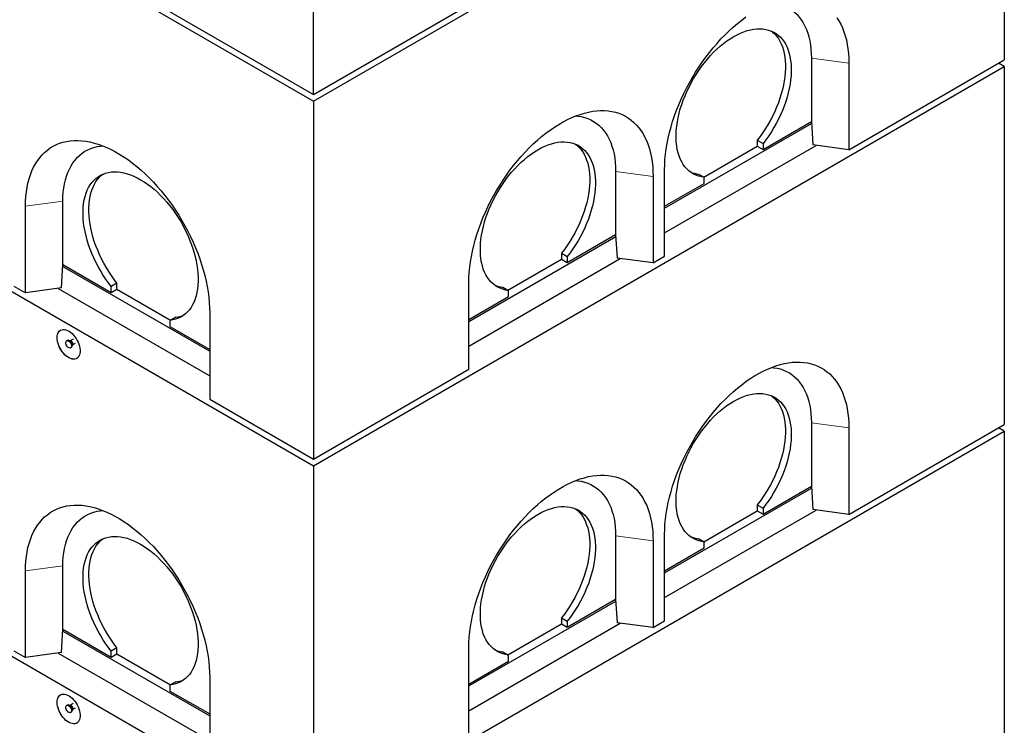
# Model space of a CAD drawing. Units: millimetres. Extents: x 1345 to 9460, y 547 to 7899.
# Drawn here: x 6594 to 7803, y 3927 to 4793 of the extents above; entities that cross this region are included whole.
import ezdxf

# ---------------------------------------------------------------- set-up
doc = ezdxf.new("R2010")
doc.units = ezdxf.units.MM
doc.header["$LTSCALE"] = 20
doc.linetypes.add('PHANTOM', pattern=[12.7, 6.35, -1.27, 1.27, -1.27, 1.27, -1.27])

msp = doc.modelspace()

# ---------------------------------------------------------------- linework, layer by layer
at = {"color": 7, "linetype": 'Continuous', "lineweight": 25}
for p, q in [((5752.6, 5394.7), (6954.7, 4700.8)), ((5752.6, 5386.6), (6954.7, 4692.6)), ((6954.7, 4700.8), (7803.2, 5190.6)), ((6954.7, 4692.6), (7803.2, 5182.5)), ((7803.2, 5182.5), (7803.2, 4743.2)), ((5752.6, 4939.1), (6954.7, 4245.2)), ((6954.7, 4700.8), (6954.7, 4823.3)), ((7566.3, 4745.2), (7566.3, 4667.7)), ((7612.3, 4633), (7803.2, 4743.2)), ((6954.7, 4245.2), (7803.2, 4735)), ((7612.3, 4739.1), (7612.3, 4633)), ((7803.2, 4735), (7796.1, 4739.1)), ((7803.2, 4735), (7803.2, 4295.7)), ((6954.7, 4692.6), (6954.7, 4253.3)), ((7506.9, 4633.4), (7566.3, 4667.7)), ((7566.3, 4667.7), (7566.4, 4667.7)), ((7566.4, 4667.7), (7568, 4638.8)), ((7386, 4561.1), (7566.5, 4665.3)), ((7499.8, 4644.8), (7506.9, 4640.7)), ((7499.8, 4644.8), (7499.8, 4637.4)), ((7386, 4530.9), (7572.1, 4638.3)), ((7434.1, 4599.5), (7499.8, 4637.4)), ((7499.8, 4637.4), (7506.9, 4633.4)), ((7506.9, 4640.7), (7506.9, 4633.4)), ((7612.3, 4633), (7568, 4638.8)), ((7386, 4502.3), (7386, 4608.5)), ((7325.9, 4606.4), (7325.9, 4528.9)), ((7371.9, 4600.3), (7371.9, 4494.2)), ((7427.7, 4603.1), (7434.8, 4599.1)), ((7434.8, 4591.7), (7434.8, 4599.1)), ((7386, 4563.6), (7434.8, 4591.7)), ((6601.1, 4457.4), (6601.1, 4563.6)), ((6647.1, 4492.1), (6647.1, 4569.7)), ((7145.6, 4422.3), (7326.1, 4526.5)), ((7266.5, 4494.6), (7325.9, 4528.9)), ((7325.9, 4528.9), (7327.6, 4500.1)), ((7325.9, 4528.9), (7325.9, 4528.9)), ((7145.6, 4392.1), (7331.6, 4499.5)), ((7193.7, 4460.7), (7259.4, 4498.7)), ((7259.4, 4506), (7266.5, 4501.9)), ((7259.4, 4506), (7259.4, 4498.7)), ((7259.4, 4498.7), (7266.5, 4494.6)), ((7266.5, 4501.9), (7266.5, 4494.6)), ((7371.9, 4494.2), (7327.6, 4500.1)), ((7371.9, 4494.2), (7386, 4502.3)), ((5752.6, 4491.6), (6954.7, 3797.7)), ((6645.3, 4463.3), (6647, 4492.1)), ((6646.9, 4489.8), (6827.4, 4385.6)), ((6647, 4492.1), (6647.1, 4492.1)), ((6647.1, 4492.1), (6706.5, 4457.8)), ((6587, 4465.6), (6601.1, 4457.4)), ((6645.3, 4463.3), (6601.1, 4457.4)), ((6641.3, 4462.8), (6827.4, 4355.4)), ((6713.5, 4469.3), (6706.5, 4465.2)), ((6706.5, 4457.8), (6706.5, 4465.2)), ((6706.5, 4457.8), (6713.5, 4461.9)), ((6713.5, 4461.9), (6713.5, 4469.3)), ((6713.5, 4461.9), (6779.3, 4424)), ((7145.6, 4363.5), (7145.6, 4469.7)), ((7187.3, 4464.4), (7194.4, 4460.3)), ((7145.6, 4424.8), (7194.4, 4452.9)), ((7194.4, 4452.9), (7194.4, 4460.3)), ((6785.7, 4427.6), (6778.6, 4423.5)), ((6827.4, 4433), (6827.4, 4326.8)), ((6778.6, 4423.5), (6778.6, 4416.2)), ((6778.6, 4416.2), (6827.4, 4388)), ((6652.4, 4398.9), (6651.6, 4398.5)), ((6655.8, 4398.5), (6655, 4398.5)), ((6655.9, 4398.5), (6655.8, 4398.5)), ((6659.7, 4400.7), (6655.9, 4398.5)), ((6656.6, 4389.8), (6657.4, 4390.2)), ((6658.4, 4392.7), (6658.7, 4393.4)), ((6658.8, 4393.5), (6662.6, 4395.7)), ((6954.7, 4253.3), (7145.6, 4363.5)), ((6827.4, 4326.8), (6954.7, 4253.3)), ((7566.3, 4297.8), (7566.3, 4220.2)), ((7612.3, 4185.5), (7803.2, 4295.7)), ((6954.7, 3797.7), (7803.2, 4287.5)), ((7612.3, 4291.6), (7612.3, 4185.5)), ((7803.2, 4287.5), (7796.1, 4291.6)), ((7803.2, 4287.5), (7803.2, 3848.2)), ((6954.7, 4245.2), (6954.7, 3805.9)), ((7506.9, 4185.9), (7566.3, 4220.2)), ((7566.3, 4220.2), (7566.4, 4220.2)), ((7566.4, 4220.2), (7568, 4191.4)), ((7386, 4113.6), (7566.5, 4217.8)), ((7499.8, 4197.3), (7506.9, 4193.2)), ((7499.8, 4197.3), (7499.8, 4190)), ((7386, 4083.4), (7572.1, 4190.8)), ((7434.1, 4152), (7499.8, 4190)), ((7499.8, 4190), (7506.9, 4185.9)), ((7506.9, 4193.2), (7506.9, 4185.9)), ((7612.3, 4185.5), (7568, 4191.4)), ((7386, 4054.9), (7386, 4161)), ((7325.9, 4159), (7325.9, 4081.4)), ((7371.9, 4152.9), (7371.9, 4046.7)), ((7427.7, 4155.7), (7434.8, 4151.6)), ((7434.8, 4144.3), (7434.8, 4151.6)), ((7386, 4116.1), (7434.8, 4144.3)), ((6601.1, 4010), (6601.1, 4116.1)), ((6647.1, 4044.7), (6647.1, 4122.2)), ((7145.6, 3974.9), (7326.1, 4079.1)), ((7266.5, 4047.1), (7325.9, 4081.4)), ((7325.9, 4081.4), (7327.6, 4052.6)), ((7325.9, 4081.4), (7325.9, 4081.4)), ((7145.6, 3944.6), (7331.6, 4052.1)), ((7193.7, 4013.2), (7259.4, 4051.2)), ((7259.4, 4058.5), (7266.5, 4054.4)), ((7259.4, 4058.5), (7259.4, 4051.2)), ((7259.4, 4051.2), (7266.5, 4047.1)), ((7266.5, 4054.4), (7266.5, 4047.1)), ((7371.9, 4046.7), (7327.6, 4052.6)), ((7371.9, 4046.7), (7386, 4054.9)), ((6645.3, 4015.9), (6647, 4044.7)), ((6646.9, 4042.3), (6827.4, 3938.1)), ((6647, 4044.7), (6647.1, 4044.7)), ((6647.1, 4044.7), (6706.5, 4010.4)), ((6587, 4018.1), (6601.1, 4010)), ((6645.3, 4015.9), (6601.1, 4010)), ((6641.3, 4015.3), (6827.4, 3907.9)), ((6713.5, 4021.8), (6706.5, 4017.7)), ((6706.5, 4010.4), (6706.5, 4017.7)), ((6706.5, 4010.4), (6713.5, 4014.5)), ((6713.5, 4014.5), (6713.5, 4021.8)), ((6713.5, 4014.5), (6779.3, 3976.5)), ((7145.6, 3916.1), (7145.6, 4022.2)), ((7187.3, 4016.9), (7194.4, 4012.8)), ((7145.6, 3977.3), (7194.4, 4005.5)), ((7194.4, 4005.5), (7194.4, 4012.8)), ((6785.7, 3980.2), (6778.6, 3976.1)), ((6827.4, 3985.5), (6827.4, 3879.3)), ((6778.6, 3976.1), (6778.6, 3968.7)), ((6778.6, 3968.7), (6827.4, 3940.6)), ((6652.4, 3951.4), (6651.6, 3951)), ((6655.8, 3951), (6655, 3951.1)), ((6655.9, 3951), (6655.8, 3951)), ((6659.7, 3953.3), (6655.9, 3951)), ((6656.6, 3942.4), (6657.4, 3942.8)), ((6658.4, 3945.3), (6658.7, 3946)), ((6658.8, 3946), (6662.6, 3948.2))]:
    msp.add_line(p, q, dxfattribs=at)
at = {"color": 8, "linetype": 'PHANTOM', "lineweight": 18}
for p, q in [((7566.3, 4745.2), (7612.3, 4739.1)), ((7325.9, 4606.4), (7371.9, 4600.3)), ((6647.1, 4569.7), (6601.1, 4563.6)), ((7566.3, 4297.8), (7612.3, 4291.6)), ((7325.9, 4159), (7371.9, 4152.9)), ((6647.1, 4122.2), (6601.1, 4116.1))]:
    msp.add_line(p, q, dxfattribs=at)
at = {"color": 7, "linetype": 'Continuous', "lineweight": 25, "flags": 128}
for points in [[(7517.3, 4813.2), (7520, 4813), (7524.1, 4812.3), (7528.2, 4811.4), (7532, 4810.1), (7535.7, 4808.5), (7539.2, 4806.5), (7542.6, 4804.3), (7545.7, 4801.7), (7548.7, 4798.9), (7551.4, 4795.8), (7553.9, 4792.4), (7556.2, 4788.7), (7558.3, 4784.8), (7560.2, 4780.6), (7561.8, 4776.1), (7563.2, 4771.5), (7564.3, 4766.6), (7565.2, 4761.5), (7565.8, 4756.3), (7566.2, 4750.8), (7566.3, 4745.2)], [(7386, 4608.5), (7386.1, 4614.7), (7386.5, 4621), (7387.1, 4627.4), (7388, 4634), (7389.1, 4640.6), (7390.4, 4647.3), (7392, 4654.1), (7393.9, 4660.9), (7395.9, 4667.7), (7398.2, 4674.6), (7400.7, 4681.4), (7403.4, 4688.2), (7406.4, 4695), (7409.5, 4701.8), (7412.8, 4708.5), (7416.4, 4715.1), (7420.1, 4721.6), (7424, 4728), (7428, 4734.3), (7432.2, 4740.5), (7436.6, 4746.5), (7441, 4752.4), (7445.7, 4758), (7450.4, 4763.5), (7455.2, 4768.9), (7460.2, 4773.9), (7465.2, 4778.8), (7470.3, 4783.5), (7475.4, 4787.9), (7480.7, 4792), (7485.9, 4795.9)], [(7597.6, 4795), (7600.1, 4791.1), (7602.3, 4786.9), (7604.4, 4782.4), (7606.2, 4777.7), (7607.8, 4772.8), (7609.2, 4767.7), (7610.3, 4762.3), (7611.2, 4756.8), (7611.8, 4751.1), (7612.2, 4745.2), (7612.3, 4739.1)], [(7434.8, 4599.1), (7431.3, 4599.6), (7427.9, 4600.5), (7424.6, 4601.7), (7421.5, 4603.1), (7418.6, 4604.9), (7415.9, 4607), (7413.3, 4609.4), (7411, 4612.1), (7408.9, 4615), (7407, 4618.2), (7405.3, 4621.7), (7403.8, 4625.4), (7402.6, 4629.3), (7401.6, 4633.4), (7400.9, 4637.8), (7400.4, 4642.3), (7400.2, 4647), (7400.2, 4651.8), (7400.4, 4656.8), (7400.9, 4661.9), (7401.7, 4667.1), (7402.7, 4672.3), (7403.9, 4677.7), (7405.3, 4683.1), (7407, 4688.5), (7409, 4693.9), (7411.1, 4699.3), (7413.4, 4704.6), (7416, 4709.9), (7418.7, 4715.2), (7421.6, 4720.3), (7424.7, 4725.4), (7428, 4730.3), (7431.4, 4735.1), (7434.9, 4739.7), (7438.6, 4744.1), (7442.4, 4748.4), (7446.2, 4752.5), (7450.2, 4756.3), (7454.3, 4759.9), (7458.4, 4763.3), (7462.5, 4766.4), (7466.7, 4769.2), (7470.9, 4771.8), (7475, 4774), (7479.2, 4776), (7483.4, 4777.7), (7487.5, 4779.1), (7491.5, 4780.1), (7495.5, 4780.9), (7499.3, 4781.3), (7503.1, 4781.4), (7506.8, 4781.2), (7510.3, 4780.7), (7513.7, 4779.8), (7517, 4778.6), (7520.1, 4777.2), (7523, 4775.4), (7525.7, 4773.3), (7528.3, 4770.9), (7530.6, 4768.3), (7532.8, 4765.3), (7534.7, 4762.1), (7536.4, 4758.7), (7537.8, 4755), (7539, 4751.1), (7540, 4746.9), (7540.8, 4742.6), (7541.3, 4738.1), (7541.5, 4733.4), (7541.5, 4728.6), (7541.3, 4723.6), (7540.8, 4718.5), (7540.1, 4713.3), (7539.1, 4708.1), (7537.9, 4702.8), (7536.4, 4697.4), (7534.7, 4692), (7532.8, 4686.6), (7530.7, 4681.2), (7528.4, 4675.8), (7525.8, 4670.5), (7523.1, 4665.3), (7520.2, 4660.1), (7517.1, 4655), (7513.9, 4650.1), (7510.5, 4645.3), (7506.9, 4640.7)], [(7517.2, 4778.5), (7518.7, 4777.4), (7521.2, 4775), (7523.5, 4772.3), (7525.7, 4769.4), (7527.6, 4766.2), (7529.3, 4762.8), (7530.7, 4759.1), (7532, 4755.2), (7533, 4751), (7533.7, 4746.7), (7534.2, 4742.2), (7534.5, 4737.5), (7534.5, 4732.7), (7534.2, 4727.7), (7533.7, 4722.6), (7533, 4717.4), (7532, 4712.2), (7530.8, 4706.8), (7529.3, 4701.5), (7527.7, 4696.1), (7525.8, 4690.7), (7523.6, 4685.3), (7521.3, 4679.9), (7518.8, 4674.6), (7516, 4669.3), (7513.1, 4664.2), (7510, 4659.1), (7506.8, 4654.2), (7503.4, 4649.4), (7499.8, 4644.8)], [(7145.6, 4469.7), (7145.7, 4475.9), (7146.1, 4482.2), (7146.7, 4488.7), (7147.6, 4495.2), (7148.7, 4501.8), (7150, 4508.5), (7151.6, 4515.3), (7153.5, 4522.1), (7155.5, 4528.9), (7157.8, 4535.8), (7160.3, 4542.6), (7163, 4549.5), (7166, 4556.2), (7169.1, 4563), (7172.4, 4569.7), (7176, 4576.3), (7179.7, 4582.8), (7183.5, 4589.2), (7187.6, 4595.5), (7191.8, 4601.7), (7196.1, 4607.7), (7200.6, 4613.6), (7205.2, 4619.3), (7210, 4624.8), (7214.8, 4630.1), (7219.7, 4635.2), (7224.8, 4640), (7229.9, 4644.7), (7235, 4649.1), (7240.2, 4653.2), (7245.5, 4657.1), (7250.8, 4660.7), (7256.1, 4664.1), (7261.4, 4667.1), (7266.7, 4669.9), (7272, 4672.4), (7277.2, 4674.6), (7282.4, 4676.4), (7287.6, 4678), (7292.7, 4679.2), (7297.7, 4680.2), (7302.6, 4680.8), (7307.5, 4681), (7312.2, 4681), (7316.8, 4680.6), (7321.3, 4680), (7325.6, 4679), (7329.9, 4677.7), (7333.9, 4676), (7337.8, 4674.1), (7341.5, 4671.9), (7345, 4669.3), (7348.3, 4666.5), (7351.5, 4663.3), (7354.4, 4659.9), (7357.1, 4656.3), (7359.6, 4652.3), (7361.9, 4648.1), (7364, 4643.6), (7365.8, 4638.9), (7367.4, 4634), (7368.8, 4628.9), (7369.9, 4623.5), (7370.7, 4618), (7371.4, 4612.3), (7371.7, 4606.4), (7371.9, 4600.3)], [(7276.9, 4674.5), (7279.6, 4674.2), (7283.7, 4673.6), (7287.7, 4672.6), (7291.6, 4671.3), (7295.3, 4669.7), (7298.8, 4667.7), (7302.1, 4665.5), (7305.3, 4663), (7308.2, 4660.1), (7311, 4657), (7313.5, 4653.6), (7315.8, 4649.9), (7317.9, 4646), (7319.8, 4641.8), (7321.4, 4637.4), (7322.8, 4632.7), (7323.9, 4627.8), (7324.8, 4622.7), (7325.4, 4617.5), (7325.8, 4612), (7325.9, 4606.4)], [(6601.1, 4563.6), (6601.2, 4569.6), (6601.6, 4575.5), (6602.2, 4581.2), (6603.1, 4586.8), (6604.2, 4592.1), (6605.6, 4597.3), (6607.2, 4602.2), (6609, 4606.9), (6611, 4611.4), (6613.3, 4615.6), (6615.8, 4619.5), (6618.6, 4623.2), (6621.5, 4626.6), (6624.6, 4629.7), (6628, 4632.6), (6631.5, 4635.1), (6635.2, 4637.4), (6639.1, 4639.3), (6643.1, 4640.9), (6647.3, 4642.2), (6651.7, 4643.2), (6656.2, 4643.9), (6660.8, 4644.3), (6665.5, 4644.3), (6670.3, 4644), (6675.3, 4643.4), (6680.3, 4642.5), (6685.4, 4641.2), (6690.6, 4639.7), (6695.8, 4637.8), (6701, 4635.7), (6706.3, 4633.2), (6711.6, 4630.4), (6716.9, 4627.3), (6722.2, 4624), (6727.5, 4620.4), (6732.7, 4616.5), (6737.9, 4612.3), (6743.1, 4607.9), (6748.2, 4603.3), (6753.2, 4598.4), (6758.2, 4593.3), (6763, 4588), (6767.7, 4582.5), (6772.3, 4576.8), (6776.8, 4571), (6781.2, 4565), (6785.4, 4558.8), (6789.4, 4552.5), (6793.3, 4546.1), (6797, 4539.6), (6800.5, 4532.9), (6803.9, 4526.3), (6807, 4519.5), (6809.9, 4512.7), (6812.7, 4505.9), (6815.2, 4499), (6817.5, 4492.2), (6819.5, 4485.4), (6821.3, 4478.6), (6822.9, 4471.8), (6824.3, 4465.1), (6825.4, 4458.5), (6826.3, 4451.9), (6826.9, 4445.5), (6827.3, 4439.1), (6827.4, 4433)], [(6647.1, 4569.7), (6647.2, 4575.3), (6647.6, 4580.7), (6648.2, 4586), (6649.1, 4591.1), (6650.2, 4596), (6651.6, 4600.6), (6653.2, 4605), (6655.1, 4609.2), (6657.1, 4613.2), (6659.5, 4616.9), (6662, 4620.3), (6664.7, 4623.4), (6667.7, 4626.2), (6670.8, 4628.8), (6674.2, 4631), (6677.7, 4632.9), (6681.4, 4634.5), (6685.2, 4635.8), (6689.2, 4636.8), (6693.4, 4637.5), (6696.1, 4637.7)], [(7194.4, 4460.3), (7190.8, 4460.8), (7187.4, 4461.7), (7184.2, 4462.9), (7181.1, 4464.4), (7178.2, 4466.1), (7175.5, 4468.2), (7172.9, 4470.6), (7170.6, 4473.3), (7168.5, 4476.2), (7166.6, 4479.4), (7164.9, 4482.9), (7163.4, 4486.6), (7162.2, 4490.5), (7161.2, 4494.6), (7160.5, 4499), (7160, 4503.5), (7159.8, 4508.2), (7159.8, 4513), (7160, 4518), (7160.5, 4523.1), (7161.3, 4528.3), (7162.2, 4533.6), (7163.5, 4538.9), (7164.9, 4544.3), (7166.6, 4549.7), (7168.5, 4555.1), (7170.7, 4560.5), (7173, 4565.8), (7175.6, 4571.1), (7178.3, 4576.4), (7181.2, 4581.5), (7184.3, 4586.6), (7187.6, 4591.5), (7191, 4596.3), (7194.5, 4600.9), (7198.2, 4605.4), (7201.9, 4609.6), (7205.8, 4613.7), (7209.8, 4617.5), (7213.8, 4621.1), (7217.9, 4624.5), (7222.1, 4627.6), (7226.3, 4630.4), (7230.4, 4633), (7234.6, 4635.3), (7238.8, 4637.2), (7242.9, 4638.9), (7247, 4640.3), (7251.1, 4641.3), (7255, 4642.1), (7258.9, 4642.5), (7262.7, 4642.6), (7266.4, 4642.4), (7269.9, 4641.9), (7273.3, 4641), (7276.6, 4639.8), (7279.7, 4638.4), (7282.6, 4636.6), (7285.3, 4634.5), (7287.9, 4632.1), (7290.2, 4629.5), (7292.3, 4626.5), (7294.3, 4623.3), (7295.9, 4619.9), (7297.4, 4616.2), (7298.6, 4612.3), (7299.6, 4608.2), (7300.4, 4603.8), (7300.9, 4599.3), (7301.1, 4594.6), (7301.1, 4589.8), (7300.9, 4584.8), (7300.4, 4579.7), (7299.6, 4574.6), (7298.7, 4569.3), (7297.5, 4564), (7296, 4558.6), (7294.3, 4553.2), (7292.4, 4547.8), (7290.3, 4542.4), (7287.9, 4537), (7285.4, 4531.7), (7282.7, 4526.5), (7279.8, 4521.3), (7276.7, 4516.3), (7273.4, 4511.3), (7270, 4506.5), (7266.5, 4501.9)], [(7276.8, 4639.8), (7278.2, 4638.6), (7280.8, 4636.2), (7283.1, 4633.6), (7285.3, 4630.6), (7287.2, 4627.4), (7288.9, 4624), (7290.3, 4620.3), (7291.6, 4616.4), (7292.5, 4612.2), (7293.3, 4607.9), (7293.8, 4603.4), (7294, 4598.7), (7294, 4593.9), (7293.8, 4588.9), (7293.3, 4583.8), (7292.6, 4578.6), (7291.6, 4573.4), (7290.4, 4568), (7288.9, 4562.7), (7287.2, 4557.3), (7285.3, 4551.9), (7283.2, 4546.5), (7280.9, 4541.1), (7278.3, 4535.8), (7275.6, 4530.5), (7272.7, 4525.4), (7269.6, 4520.3), (7266.4, 4515.4), (7263, 4510.6), (7259.4, 4506)], [(6706.5, 4465.2), (6702.9, 4469.8), (6699.5, 4474.6), (6696.3, 4479.5), (6693.2, 4484.6), (6690.3, 4489.7), (6687.6, 4495), (6685, 4500.3), (6682.7, 4505.6), (6680.6, 4511), (6678.7, 4516.4), (6677, 4521.8), (6675.5, 4527.2), (6674.3, 4532.6), (6673.3, 4537.8), (6672.6, 4543), (6672.1, 4548.1), (6671.9, 4553.1), (6671.9, 4557.9), (6672.1, 4562.6), (6672.6, 4567.1), (6673.4, 4571.4), (6674.3, 4575.5), (6675.6, 4579.5), (6677, 4583.2), (6678.7, 4586.6), (6680.6, 4589.8), (6682.8, 4592.7), (6685.1, 4595.4), (6687.7, 4597.8), (6690.4, 4599.8), (6693.3, 4601.6), (6696.4, 4603.1), (6699.6, 4604.3), (6703.1, 4605.1), (6706.6, 4605.7), (6710.3, 4605.9), (6714, 4605.8), (6717.9, 4605.3), (6721.9, 4604.6), (6725.9, 4603.5), (6730, 4602.2), (6734.2, 4600.5), (6738.3, 4598.5), (6742.5, 4596.2), (6746.7, 4593.7), (6750.9, 4590.8), (6755, 4587.7), (6759.1, 4584.4), (6763.2, 4580.8), (6767.1, 4576.9), (6771, 4572.9), (6774.8, 4568.6), (6778.5, 4564.2), (6782, 4559.5), (6785.4, 4554.8), (6788.7, 4549.8), (6791.8, 4544.8), (6794.7, 4539.6), (6797.4, 4534.4), (6800, 4529.1), (6802.3, 4523.7), (6804.4, 4518.3), (6806.3, 4512.9), (6808, 4507.5), (6809.5, 4502.1), (6810.7, 4496.8), (6811.7, 4491.5), (6812.5, 4486.4), (6813, 4481.3), (6813.2, 4476.3), (6813.2, 4471.5), (6813, 4466.8), (6812.5, 4462.2), (6811.7, 4457.9), (6810.8, 4453.8), (6809.5, 4449.9), (6808.1, 4446.2), (6806.4, 4442.7), (6804.5, 4439.5), (6802.4, 4436.6), (6800, 4433.9), (6797.5, 4431.5), (6794.8, 4429.4), (6791.9, 4427.6), (6788.8, 4426.1), (6785.5, 4424.9), (6782.1, 4424.1), (6778.6, 4423.5)], [(6713.5, 4469.3), (6710, 4473.9), (6706.6, 4478.7), (6703.4, 4483.6), (6700.3, 4488.7), (6697.4, 4493.8), (6694.6, 4499.1), (6692.1, 4504.4), (6689.8, 4509.7), (6687.6, 4515.1), (6685.7, 4520.5), (6684, 4525.9), (6682.6, 4531.3), (6681.4, 4536.6), (6680.4, 4541.9), (6679.7, 4547.1), (6679.2, 4552.2), (6678.9, 4557.1), (6678.9, 4562), (6679.2, 4566.7), (6679.7, 4571.2), (6680.4, 4575.5), (6681.4, 4579.6), (6682.6, 4583.5), (6684.1, 4587.2), (6685.8, 4590.7), (6687.7, 4593.9), (6689.8, 4596.8), (6692.2, 4599.5), (6694.7, 4601.8), (6696.2, 4603)], [(6640, 4402.3), (6640.1, 4404.4), (6640.5, 4406.3), (6641.1, 4408), (6642, 4409.5), (6643, 4410.7), (6644.3, 4411.6), (6645.8, 4412.1), (6647.3, 4412.4), (6649.1, 4412.3), (6650.9, 4411.9), (6652.7, 4411.2), (6654.6, 4410.2), (6656.5, 4408.9), (6658.3, 4407.3), (6660.1, 4405.5), (6661.8, 4403.5), (6663.3, 4401.3), (6664.6, 4399), (6665.8, 4396.7), (6666.8, 4394.2), (6667.5, 4391.8), (6668, 4389.4), (6668.3, 4387.1), (6668.3, 4384.9), (6668, 4382.9), (6667.5, 4381.1), (6666.8, 4379.5), (6665.8, 4378.2), (6664.6, 4377.1), (6663.3, 4376.4), (6661.8, 4376), (6660.1, 4375.9), (6658.3, 4376.1), (6656.5, 4376.7), (6654.6, 4377.6), (6652.7, 4378.7), (6650.9, 4380.2), (6649.1, 4381.8), (6647.3, 4383.8), (6645.8, 4385.8), (6644.3, 4388.1), (6643, 4390.4), (6642, 4392.9), (6641.1, 4395.3), (6640.5, 4397.7), (6640.1, 4400.1), (6640, 4402.3)], [(6640.1, 4402.4), (6640.2, 4404.5), (6640.6, 4406.4), (6641.2, 4408.1), (6642, 4409.5), (6643.1, 4410.7), (6644.2, 4411.5)], [(6664.2, 4376.9), (6663.3, 4376.4), (6661.8, 4376), (6660.2, 4375.9), (6658.4, 4376.2), (6656.6, 4376.7), (6654.7, 4377.6), (6652.8, 4378.8), (6650.9, 4380.2), (6649.1, 4381.9), (6647.4, 4383.8), (6645.8, 4385.9), (6644.4, 4388.1), (6643.1, 4390.5), (6642, 4392.9), (6641.2, 4395.3), (6640.6, 4397.7), (6640.2, 4400.1), (6640.1, 4402.4)], [(6654.1, 4398.2), (6655.1, 4397.5), (6656, 4396.6), (6656.7, 4395.4), (6657.3, 4394.2), (6657.6, 4393), (6657.7, 4391.8), (6657.5, 4390.9), (6657, 4390.1), (6656.4, 4389.7), (6655.6, 4389.6), (6654.6, 4389.8), (6653.7, 4390.4), (6652.7, 4391.2), (6651.9, 4392.3), (6651.3, 4393.5), (6650.8, 4394.7), (6650.6, 4395.9), (6650.7, 4397), (6651, 4397.8), (6651.6, 4398.4), (6652.3, 4398.7), (6653.2, 4398.6), (6654.1, 4398.2)], [(6654.9, 4398.6), (6655.8, 4397.9), (6656.7, 4397), (6657.4, 4395.9), (6658, 4394.6), (6658.3, 4393.4), (6658.4, 4392.2), (6658.2, 4391.3), (6657.7, 4390.5), (6657.4, 4390.2)], [(7386, 4161), (7386.1, 4167.2), (7386.5, 4173.5), (7387.1, 4180), (7388, 4186.5), (7389.1, 4193.2), (7390.4, 4199.9), (7392, 4206.6), (7393.9, 4213.4), (7395.9, 4220.3), (7398.2, 4227.1), (7400.7, 4233.9), (7403.4, 4240.8), (7406.4, 4247.6), (7409.5, 4254.3), (7412.8, 4261), (7416.4, 4267.6), (7420.1, 4274.1), (7424, 4280.6), (7428, 4286.9), (7432.2, 4293), (7436.6, 4299), (7441, 4304.9), (7445.7, 4310.6), (7450.4, 4316.1), (7455.2, 4321.4), (7460.2, 4326.5), (7465.2, 4331.4), (7470.3, 4336), (7475.4, 4340.4), (7480.7, 4344.5), (7485.9, 4348.4), (7491.2, 4352.1), (7496.5, 4355.4), (7501.8, 4358.5), (7507.1, 4361.2), (7512.4, 4363.7), (7517.6, 4365.9), (7522.8, 4367.8), (7528, 4369.3), (7533.1, 4370.6), (7538.1, 4371.5), (7543, 4372.1), (7547.9, 4372.4), (7552.6, 4372.3), (7557.2, 4372), (7561.7, 4371.3), (7566.1, 4370.3), (7570.3, 4369), (7574.3, 4367.4), (7578.2, 4365.4), (7581.9, 4363.2), (7585.4, 4360.6), (7588.8, 4357.8), (7591.9, 4354.7), (7594.8, 4351.3), (7597.6, 4347.6), (7600.1, 4343.6), (7602.3, 4339.4), (7604.4, 4335), (7606.2, 4330.3), (7607.8, 4325.3), (7609.2, 4320.2), (7610.3, 4314.9), (7611.2, 4309.3), (7611.8, 4303.6), (7612.2, 4297.7), (7612.3, 4291.6)], [(7517.3, 4365.8), (7520, 4365.5), (7524.1, 4364.9), (7528.2, 4363.9), (7532, 4362.6), (7535.7, 4361), (7539.2, 4359.1), (7542.6, 4356.8), (7545.7, 4354.3), (7548.7, 4351.4), (7551.4, 4348.3), (7553.9, 4344.9), (7556.2, 4341.2), (7558.3, 4337.3), (7560.2, 4333.1), (7561.8, 4328.7), (7563.2, 4324), (7564.3, 4319.1), (7565.2, 4314.1), (7565.8, 4308.8), (7566.2, 4303.4), (7566.3, 4297.8)], [(7434.8, 4151.6), (7431.3, 4152.1), (7427.9, 4153), (7424.6, 4154.2), (7421.5, 4155.7), (7418.6, 4157.5), (7415.9, 4159.6), (7413.3, 4161.9), (7411, 4164.6), (7408.9, 4167.6), (7407, 4170.8), (7405.3, 4174.2), (7403.8, 4177.9), (7402.6, 4181.8), (7401.6, 4186), (7400.9, 4190.3), (7400.4, 4194.8), (7400.2, 4199.5), (7400.2, 4204.4), (7400.4, 4209.3), (7400.9, 4214.4), (7401.7, 4219.6), (7402.7, 4224.9), (7403.9, 4230.2), (7405.3, 4235.6), (7407, 4241), (7409, 4246.4), (7411.1, 4251.8), (7413.4, 4257.1), (7416, 4262.5), (7418.7, 4267.7), (7421.6, 4272.9), (7424.7, 4277.9), (7428, 4282.8), (7431.4, 4287.6), (7434.9, 4292.2), (7438.6, 4296.7), (7442.4, 4300.9), (7446.2, 4305), (7450.2, 4308.8), (7454.3, 4312.4), (7458.4, 4315.8), (7462.5, 4318.9), (7466.7, 4321.7), (7470.9, 4324.3), (7475, 4326.6), (7479.2, 4328.6), (7483.4, 4330.2), (7487.5, 4331.6), (7491.5, 4332.7), (7495.5, 4333.4), (7499.3, 4333.8), (7503.1, 4333.9), (7506.8, 4333.7), (7510.3, 4333.2), (7513.7, 4332.3), (7517, 4331.2), (7520.1, 4329.7), (7523, 4327.9), (7525.7, 4325.8), (7528.3, 4323.5), (7530.6, 4320.8), (7532.8, 4317.9), (7534.7, 4314.7), (7536.4, 4311.2), (7537.8, 4307.5), (7539, 4303.6), (7540, 4299.5), (7540.8, 4295.2), (7541.3, 4290.6), (7541.5, 4286), (7541.5, 4281.1), (7541.3, 4276.2), (7540.8, 4271.1), (7540.1, 4265.9), (7539.1, 4260.6), (7537.9, 4255.3), (7536.4, 4249.9), (7534.7, 4244.5), (7532.8, 4239.1), (7530.7, 4233.7), (7528.4, 4228.3), (7525.8, 4223), (7523.1, 4217.8), (7520.2, 4212.6), (7517.1, 4207.6), (7513.9, 4202.7), (7510.5, 4197.9), (7506.9, 4193.2)], [(7517.2, 4331.1), (7518.7, 4329.9), (7521.2, 4327.5), (7523.5, 4324.9), (7525.7, 4321.9), (7527.6, 4318.7), (7529.3, 4315.3), (7530.7, 4311.6), (7532, 4307.7), (7533, 4303.6), (7533.7, 4299.2), (7534.2, 4294.7), (7534.5, 4290), (7534.5, 4285.2), (7534.2, 4280.2), (7533.7, 4275.2), (7533, 4270), (7532, 4264.7), (7530.8, 4259.4), (7529.3, 4254), (7527.7, 4248.6), (7525.8, 4243.2), (7523.6, 4237.8), (7521.3, 4232.4), (7518.8, 4227.1), (7516, 4221.9), (7513.1, 4216.7), (7510, 4211.7), (7506.8, 4206.7), (7503.4, 4201.9), (7499.8, 4197.3)], [(7145.6, 4022.2), (7145.7, 4028.4), (7146.1, 4034.7), (7146.7, 4041.2), (7147.6, 4047.7), (7148.7, 4054.4), (7150, 4061.1), (7151.6, 4067.8), (7153.5, 4074.6), (7155.5, 4081.5), (7157.8, 4088.3), (7160.3, 4095.2), (7163, 4102), (7166, 4108.8), (7169.1, 4115.5), (7172.4, 4122.2), (7176, 4128.8), (7179.7, 4135.4), (7183.5, 4141.8), (7187.6, 4148.1), (7191.8, 4154.2), (7196.1, 4160.3), (7200.6, 4166.1), (7205.2, 4171.8), (7210, 4177.3), (7214.8, 4182.6), (7219.7, 4187.7), (7224.8, 4192.6), (7229.9, 4197.2), (7235, 4201.6), (7240.2, 4205.8), (7245.5, 4209.6), (7250.8, 4213.3), (7256.1, 4216.6), (7261.4, 4219.7), (7266.7, 4222.5), (7272, 4224.9), (7277.2, 4227.1), (7282.4, 4229), (7287.6, 4230.5), (7292.7, 4231.8), (7297.7, 4232.7), (7302.6, 4233.3), (7307.5, 4233.6), (7312.2, 4233.5), (7316.8, 4233.2), (7321.3, 4232.5), (7325.6, 4231.5), (7329.9, 4230.2), (7333.9, 4228.6), (7337.8, 4226.6), (7341.5, 4224.4), (7345, 4221.8), (7348.3, 4219), (7351.5, 4215.9), (7354.4, 4212.5), (7357.1, 4208.8), (7359.6, 4204.8), (7361.9, 4200.6), (7364, 4196.2), (7365.8, 4191.5), (7367.4, 4186.6), (7368.8, 4181.4), (7369.9, 4176.1), (7370.7, 4170.5), (7371.4, 4164.8), (7371.7, 4158.9), (7371.9, 4152.9)], [(7276.9, 4227), (7279.6, 4226.7), (7283.7, 4226.1), (7287.7, 4225.1), (7291.6, 4223.8), (7295.3, 4222.2), (7298.8, 4220.3), (7302.1, 4218), (7305.3, 4215.5), (7308.2, 4212.7), (7311, 4209.5), (7313.5, 4206.1), (7315.8, 4202.4), (7317.9, 4198.5), (7319.8, 4194.3), (7321.4, 4189.9), (7322.8, 4185.2), (7323.9, 4180.4), (7324.8, 4175.3), (7325.4, 4170), (7325.8, 4164.6), (7325.9, 4159)], [(6601.1, 4116.1), (6601.2, 4122.2), (6601.6, 4128.1), (6602.2, 4133.8), (6603.1, 4139.3), (6604.2, 4144.7), (6605.6, 4149.8), (6607.2, 4154.7), (6609, 4159.4), (6611, 4163.9), (6613.3, 4168.1), (6615.8, 4172.1), (6618.6, 4175.7), (6621.5, 4179.1), (6624.6, 4182.3), (6628, 4185.1), (6631.5, 4187.7), (6635.2, 4189.9), (6639.1, 4191.8), (6643.1, 4193.5), (6647.3, 4194.8), (6651.7, 4195.8), (6656.2, 4196.4), (6660.8, 4196.8), (6665.5, 4196.8), (6670.3, 4196.6), (6675.3, 4195.9), (6680.3, 4195), (6685.4, 4193.8), (6690.6, 4192.2), (6695.8, 4190.4), (6701, 4188.2), (6706.3, 4185.7), (6711.6, 4182.9), (6716.9, 4179.9), (6722.2, 4176.5), (6727.5, 4172.9), (6732.7, 4169), (6737.9, 4164.9), (6743.1, 4160.5), (6748.2, 4155.8), (6753.2, 4151), (6758.2, 4145.9), (6763, 4140.6), (6767.7, 4135.1), (6772.3, 4129.4), (6776.8, 4123.5), (6781.2, 4117.5), (6785.4, 4111.3), (6789.4, 4105), (6793.3, 4098.6), (6797, 4092.1), (6800.5, 4085.5), (6803.9, 4078.8), (6807, 4072), (6809.9, 4065.2), (6812.7, 4058.4), (6815.2, 4051.6), (6817.5, 4044.7), (6819.5, 4037.9), (6821.3, 4031.1), (6822.9, 4024.3), (6824.3, 4017.6), (6825.4, 4011), (6826.3, 4004.4), (6826.9, 3998), (6827.3, 3991.7), (6827.4, 3985.5)], [(6647.1, 4122.2), (6647.2, 4127.8), (6647.6, 4133.3), (6648.2, 4138.5), (6649.1, 4143.6), (6650.2, 4148.5), (6651.6, 4153.2), (6653.2, 4157.6), (6655.1, 4161.8), (6657.1, 4165.7), (6659.5, 4169.4), (6662, 4172.8), (6664.7, 4175.9), (6667.7, 4178.8), (6670.8, 4181.3), (6674.2, 4183.5), (6677.7, 4185.5), (6681.4, 4187.1), (6685.2, 4188.4), (6689.2, 4189.4), (6693.4, 4190), (6696.1, 4190.2)], [(7194.4, 4012.8), (7190.8, 4013.4), (7187.4, 4014.2), (7184.2, 4015.4), (7181.1, 4016.9), (7178.2, 4018.7), (7175.5, 4020.8), (7172.9, 4023.2), (7170.6, 4025.8), (7168.5, 4028.8), (7166.6, 4032), (7164.9, 4035.4), (7163.4, 4039.1), (7162.2, 4043), (7161.2, 4047.2), (7160.5, 4051.5), (7160, 4056), (7159.8, 4060.7), (7159.8, 4065.6), (7160, 4070.5), (7160.5, 4075.6), (7161.3, 4080.8), (7162.2, 4086.1), (7163.5, 4091.4), (7164.9, 4096.8), (7166.6, 4102.2), (7168.5, 4107.6), (7170.7, 4113), (7173, 4118.4), (7175.6, 4123.7), (7178.3, 4128.9), (7181.2, 4134.1), (7184.3, 4139.1), (7187.6, 4144), (7191, 4148.8), (7194.5, 4153.4), (7198.2, 4157.9), (7201.9, 4162.2), (7205.8, 4166.2), (7209.8, 4170.1), (7213.8, 4173.7), (7217.9, 4177), (7222.1, 4180.1), (7226.3, 4183), (7230.4, 4185.5), (7234.6, 4187.8), (7238.8, 4189.8), (7242.9, 4191.5), (7247, 4192.8), (7251.1, 4193.9), (7255, 4194.6), (7258.9, 4195), (7262.7, 4195.2), (7266.4, 4194.9), (7269.9, 4194.4), (7273.3, 4193.5), (7276.6, 4192.4), (7279.7, 4190.9), (7282.6, 4189.1), (7285.3, 4187), (7287.9, 4184.7), (7290.2, 4182), (7292.3, 4179.1), (7294.3, 4175.9), (7295.9, 4172.4), (7297.4, 4168.7), (7298.6, 4164.8), (7299.6, 4160.7), (7300.4, 4156.4), (7300.9, 4151.9), (7301.1, 4147.2), (7301.1, 4142.3), (7300.9, 4137.4), (7300.4, 4132.3), (7299.6, 4127.1), (7298.7, 4121.8), (7297.5, 4116.5), (7296, 4111.1), (7294.3, 4105.7), (7292.4, 4100.3), (7290.3, 4094.9), (7287.9, 4089.6), (7285.4, 4084.2), (7282.7, 4079), (7279.8, 4073.8), (7276.7, 4068.8), (7273.4, 4063.9), (7270, 4059.1), (7266.5, 4054.4)], [(7276.8, 4192.3), (7278.2, 4191.1), (7280.8, 4188.7), (7283.1, 4186.1), (7285.3, 4183.2), (7287.2, 4180), (7288.9, 4176.5), (7290.3, 4172.8), (7291.6, 4168.9), (7292.5, 4164.8), (7293.3, 4160.4), (7293.8, 4155.9), (7294, 4151.3), (7294, 4146.4), (7293.8, 4141.4), (7293.3, 4136.4), (7292.6, 4131.2), (7291.6, 4125.9), (7290.4, 4120.6), (7288.9, 4115.2), (7287.2, 4109.8), (7285.3, 4104.4), (7283.2, 4099), (7280.9, 4093.6), (7278.3, 4088.3), (7275.6, 4083.1), (7272.7, 4077.9), (7269.6, 4072.9), (7266.4, 4067.9), (7263, 4063.2), (7259.4, 4058.5)], [(6706.5, 4017.7), (6702.9, 4022.3), (6699.5, 4027.1), (6696.3, 4032.1), (6693.2, 4037.1), (6690.3, 4042.3), (6687.6, 4047.5), (6685, 4052.8), (6682.7, 4058.2), (6680.6, 4063.6), (6678.7, 4069), (6677, 4074.4), (6675.5, 4079.8), (6674.3, 4085.1), (6673.3, 4090.4), (6672.6, 4095.5), (6672.1, 4100.6), (6671.9, 4105.6), (6671.9, 4110.4), (6672.1, 4115.1), (6672.6, 4119.6), (6673.4, 4124), (6674.3, 4128.1), (6675.6, 4132), (6677, 4135.7), (6678.7, 4139.1), (6680.6, 4142.3), (6682.8, 4145.3), (6685.1, 4147.9), (6687.7, 4150.3), (6690.4, 4152.4), (6693.3, 4154.2), (6696.4, 4155.6), (6699.6, 4156.8), (6703.1, 4157.7), (6706.6, 4158.2), (6710.3, 4158.4), (6714, 4158.3), (6717.9, 4157.9), (6721.9, 4157.1), (6725.9, 4156.1), (6730, 4154.7), (6734.2, 4153), (6738.3, 4151.1), (6742.5, 4148.8), (6746.7, 4146.2), (6750.9, 4143.4), (6755, 4140.3), (6759.1, 4136.9), (6763.2, 4133.3), (6767.1, 4129.5), (6771, 4125.4), (6774.8, 4121.2), (6778.5, 4116.7), (6782, 4112.1), (6785.4, 4107.3), (6788.7, 4102.4), (6791.8, 4097.3), (6794.7, 4092.2), (6797.4, 4086.9), (6800, 4081.6), (6802.3, 4076.3), (6804.4, 4070.9), (6806.3, 4065.5), (6808, 4060.1), (6809.5, 4054.7), (6810.7, 4049.4), (6811.7, 4044.1), (6812.5, 4038.9), (6813, 4033.8), (6813.2, 4028.8), (6813.2, 4024), (6813, 4019.3), (6812.5, 4014.8), (6811.7, 4010.4), (6810.8, 4006.3), (6809.5, 4002.4), (6808.1, 3998.7), (6806.4, 3995.2), (6804.5, 3992), (6802.4, 3989.1), (6800, 3986.4), (6797.5, 3984), (6794.8, 3981.9), (6791.9, 3980.1), (6788.8, 3978.7), (6785.5, 3977.5), (6782.1, 3976.6), (6778.6, 3976.1)], [(6713.5, 4021.8), (6710, 4026.4), (6706.6, 4031.2), (6703.4, 4036.1), (6700.3, 4041.2), (6697.4, 4046.3), (6694.6, 4051.6), (6692.1, 4056.9), (6689.8, 4062.3), (6687.6, 4067.7), (6685.7, 4073.1), (6684, 4078.5), (6682.6, 4083.8), (6681.4, 4089.2), (6680.4, 4094.4), (6679.7, 4099.6), (6679.2, 4104.7), (6678.9, 4109.7), (6678.9, 4114.5), (6679.2, 4119.2), (6679.7, 4123.7), (6680.4, 4128), (6681.4, 4132.2), (6682.6, 4136.1), (6684.1, 4139.8), (6685.8, 4143.2), (6687.7, 4146.4), (6689.8, 4149.3), (6692.2, 4152), (6694.7, 4154.4), (6696.2, 4155.6)], [(6640, 3954.8), (6640.1, 3957), (6640.5, 3958.9), (6641.1, 3960.6), (6642, 3962), (6643, 3963.2), (6644.3, 3964.1), (6645.8, 3964.7), (6647.3, 3964.9), (6649.1, 3964.9), (6650.9, 3964.5), (6652.7, 3963.8), (6654.6, 3962.7), (6656.5, 3961.4), (6658.3, 3959.9), (6660.1, 3958.1), (6661.8, 3956.1), (6663.3, 3953.9), (6664.6, 3951.6), (6665.8, 3949.2), (6666.8, 3946.8), (6667.5, 3944.3), (6668, 3941.9), (6668.3, 3939.6), (6668.3, 3937.4), (6668, 3935.4), (6667.5, 3933.6), (6666.8, 3932), (6665.8, 3930.7), (6664.6, 3929.7), (6663.3, 3928.9), (6661.8, 3928.5), (6660.1, 3928.4), (6658.3, 3928.7), (6656.5, 3929.2), (6654.6, 3930.1), (6652.7, 3931.3), (6650.9, 3932.7), (6649.1, 3934.4), (6647.3, 3936.3), (6645.8, 3938.4), (6644.3, 3940.6), (6643, 3943), (6642, 3945.4), (6641.1, 3947.8), (6640.5, 3950.2), (6640.1, 3952.6), (6640, 3954.8)], [(6640.1, 3954.9), (6640.2, 3957), (6640.6, 3958.9), (6641.2, 3960.6), (6642, 3962.1), (6643.1, 3963.3), (6644.2, 3964)], [(6664.2, 3929.4), (6663.3, 3929), (6661.8, 3928.6), (6660.2, 3928.5), (6658.4, 3928.7), (6656.6, 3929.3), (6654.7, 3930.1), (6652.8, 3931.3), (6650.9, 3932.7), (6649.1, 3934.4), (6647.4, 3936.3), (6645.8, 3938.4), (6644.4, 3940.7), (6643.1, 3943), (6642, 3945.4), (6641.2, 3947.9), (6640.6, 3950.3), (6640.2, 3952.6), (6640.1, 3954.9)], [(6654.1, 3950.8), (6655.1, 3950.1), (6656, 3949.1), (6656.7, 3948), (6657.3, 3946.8), (6657.6, 3945.5), (6657.7, 3944.4), (6657.5, 3943.4), (6657, 3942.7), (6656.4, 3942.2), (6655.6, 3942.1), (6654.6, 3942.4), (6653.7, 3942.9), (6652.7, 3943.8), (6651.9, 3944.8), (6651.3, 3946), (6650.8, 3947.2), (6650.6, 3948.4), (6650.7, 3949.5), (6651, 3950.4), (6651.6, 3951), (6652.3, 3951.2), (6653.2, 3951.2), (6654.1, 3950.8)], [(6654.9, 3951.2), (6655.8, 3950.5), (6656.7, 3949.5), (6657.4, 3948.4), (6658, 3947.2), (6658.3, 3945.9), (6658.4, 3944.8), (6658.2, 3943.8), (6657.7, 3943.1), (6657.4, 3942.8)]]:
    msp.add_lwpolyline(points, dxfattribs=at)
at = {"color": 8, "linetype": 'PHANTOM', "lineweight": 18, "flags": 128}
for points in [[(6657.3, 4398.4), (6658, 4397.8), (6658.6, 4397), (6659.1, 4396.1), (6659.3, 4395.2), (6659.3, 4394.4), (6659.1, 4393.8), (6658.8, 4393.5)], [(6657.3, 3950.9), (6658, 3950.3), (6658.6, 3949.6), (6659.1, 3948.7), (6659.3, 3947.8), (6659.3, 3946.9), (6659.1, 3946.3), (6658.8, 3946)]]:
    msp.add_lwpolyline(points, dxfattribs=at)
at = {"color": 7, "linetype": 'Continuous', "lineweight": 25}
for centre, radius, start, end in [((7431.3, 4638.7), 35.8, 247.1406, 264.181), ((7190.9, 4500), 35.8, 247.1416, 264.18), ((6782, 4463.2), 35.8, 275.8161, 292.8623), ((6653.4, 4396.6), 2.49, 54.0708, 114.6183), ((7431.3, 4191.3), 35.8, 247.1409, 264.1809), ((7190.9, 4052.5), 35.8, 247.1418, 264.1799), ((6782, 4015.7), 35.8, 275.8162, 292.8621), ((6653.4, 3949.2), 2.49, 54.0707, 114.6188)]:
    msp.add_arc(centre, radius, start, end, dxfattribs=at)
at = {"color": 8, "linetype": 'PHANTOM', "lineweight": 18}
for centre, radius, start, end in [((6652.3, 4393.1), 6.03, 1.7558, 58.1218), ((6654.8, 4394.5), 4.1, 344.7782, 75.2164), ((6656.5, 4397.3), 1.39, 52.5311, 115.7645), ((6652.3, 3945.6), 6.03, 1.756, 58.1214), ((6654.8, 3947), 4.1, 344.778, 75.2168), ((6656.5, 3949.8), 1.39, 52.5321, 115.763)]:
    msp.add_arc(centre, radius, start, end, dxfattribs=at)
at = {"color": 7, "linetype": 'Continuous', "lineweight": 25}
for points, knots in [([(6658.7, 4393.4), (6658.7, 4393.4), (6658.7, 4393.4), (6658.7, 4393.4), (6658.8, 4393.5)], [0, 0, 0, 0, 0.187324, 1, 1, 1, 1]), ([(6658.7, 3946), (6658.7, 3946), (6658.7, 3945.9), (6658.7, 3946), (6658.8, 3946)], [0, 0, 0, 0, 0.340818, 1, 1, 1, 1])]:
    msp.add_open_spline(points, degree=3, knots=knots, dxfattribs=at)

doc.saveas('drawing.dxf')
